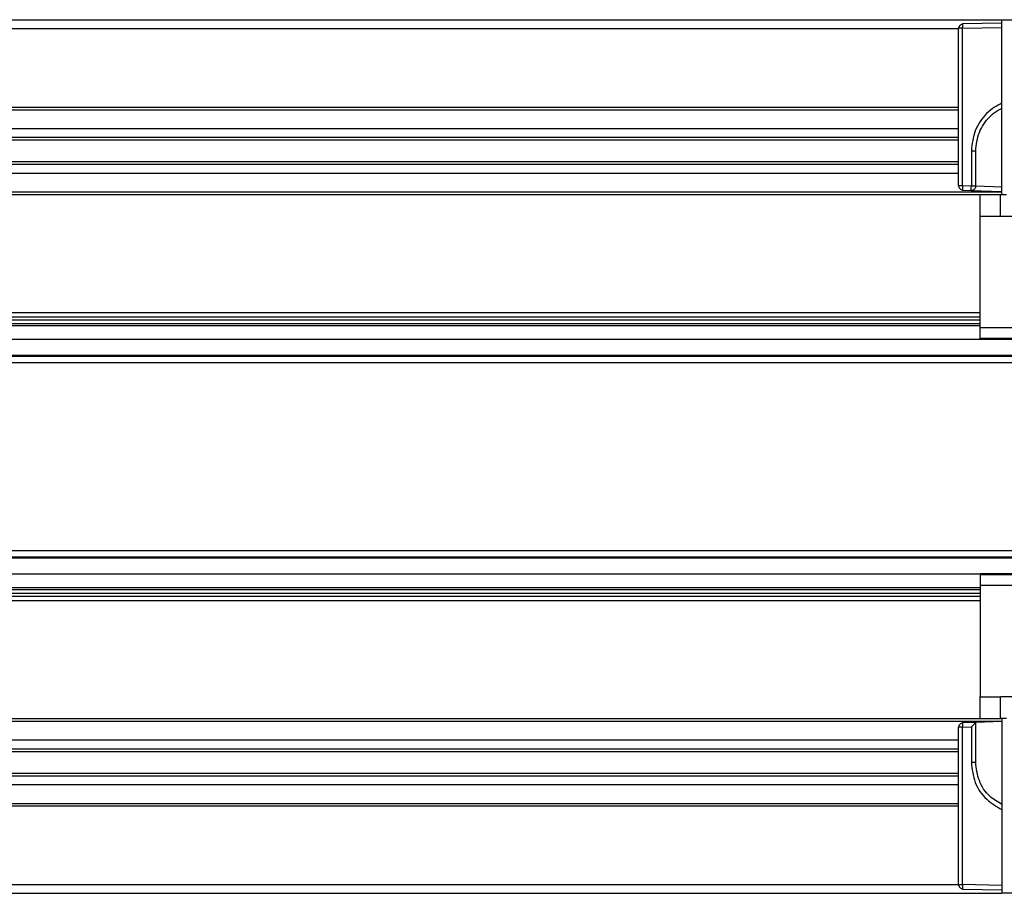
# Model space of a CAD drawing. Extents: x -264 to 1708, y -15 to 1162.
# Drawn here: x 1574 to 1599, y 970 to 992 of the extents above; entities that cross this region are included whole.
import ezdxf

# ---------------------------------------------------------------- set-up
doc = ezdxf.new("R2010")
doc.units = 0
doc.header["$MEASUREMENT"] = 0
doc.layers.get('0').update_dxf_attribs({"lineweight": 0})

msp = doc.modelspace()

# ---------------------------------------------------------------- linework, layer by layer
at = {"color": 18, "lineweight": 25, "true_color": 0x000000}
for p, q in [((1484.425, 991.944), (1598.528, 991.944)), ((1598.528, 991.857), (1597.548, 991.837)), ((1597.548, 991.837), (1597.548, 991.83)), ((1598.528, 987.597), (1598.528, 991.944)), ((1598.528, 991.944), (1602.875, 991.944)), ((1485.511, 991.726), (1597.442, 991.726)), ((1597.447, 991.729), (1597.442, 991.729)), ((1597.442, 991.729), (1597.442, 987.811)), ((1597.549, 991.729), (1598.528, 991.748)), ((1597.549, 987.811), (1597.549, 991.729)), ((1485.511, 989.77), (1597.442, 989.77)), ((1485.511, 989.705), (1597.442, 989.705)), ((1485.511, 989.238), (1597.442, 989.238)), ((1485.511, 989.021), (1597.442, 989.021)), ((1485.511, 988.955), (1597.442, 988.955)), ((1597.767, 988.684), (1597.767, 987.803)), ((1597.876, 987.803), (1597.876, 988.684)), ((1485.511, 988.412), (1597.442, 988.412)), ((1485.511, 988.347), (1597.442, 988.347)), ((1485.511, 988.129), (1597.442, 988.129)), ((1484.425, 987.662), (1598.528, 987.662)), ((1597.447, 987.811), (1597.442, 987.811)), ((1597.547, 987.708), (1597.547, 987.702)), ((1597.547, 987.702), (1597.764, 987.695)), ((1597.767, 987.803), (1597.549, 987.811)), ((1597.764, 987.695), (1598.528, 987.669)), ((1598.528, 987.778), (1597.876, 987.8)), ((1484.968, 987.597), (1597.985, 987.597)), ((1597.985, 987.054), (1597.985, 987.597)), ((1597.985, 987.597), (1598.493, 987.597)), ((1598.493, 987.054), (1598.493, 987.597)), ((1598.493, 987.597), (1598.646, 987.597)), ((1597.985, 984.289), (1597.985, 987.054)), ((1597.985, 987.054), (1598.493, 987.054)), ((1598.493, 987.054), (1600.737, 987.054)), ((1484.968, 984.663), (1597.985, 984.663)), ((1484.968, 984.554), (1597.985, 984.554)), ((1484.968, 984.479), (1597.985, 984.479)), ((1484.968, 984.385), (1597.985, 984.385)), ((1484.968, 984.338), (1597.985, 984.338)), ((1597.985, 984.289), (1615.372, 984.289)), ((1597.985, 984.018), (1597.985, 984.289)), ((1484.968, 983.999), (1597.985, 983.999)), ((1597.985, 984.018), (1615.372, 984.018)), ((1597.985, 983.994), (1597.985, 984.018)), ((1597.985, 983.994), (1615.372, 983.994)), ((1315.225, 983.598), (1637.324, 983.598)), ((1315.225, 983.576), (1637.324, 983.576)), ((1315.225, 983.413), (1637.324, 983.413)), ((1315.225, 978.74), (1637.324, 978.74)), ((1315.225, 978.577), (1637.324, 978.577)), ((1315.225, 978.555), (1637.324, 978.555)), ((1484.968, 978.155), (1597.985, 978.155)), ((1615.372, 978.159), (1597.985, 978.159)), ((1597.985, 978.159), (1597.985, 978.136)), ((1615.372, 978.136), (1597.985, 978.136)), ((1597.985, 978.136), (1597.985, 977.865)), ((1615.372, 977.865), (1597.985, 977.865)), ((1597.985, 977.865), (1597.985, 975.1)), ((1484.968, 977.816), (1597.985, 977.816)), ((1484.968, 977.769), (1597.985, 977.769)), ((1484.968, 977.674), (1597.985, 977.674)), ((1484.968, 977.599), (1597.985, 977.599)), ((1484.968, 977.491), (1597.985, 977.491)), ((1597.985, 974.556), (1597.985, 975.1)), ((1597.985, 975.1), (1598.493, 975.1)), ((1600.737, 975.1), (1598.493, 975.1)), ((1598.493, 974.556), (1598.493, 975.1)), ((1484.425, 974.491), (1598.528, 974.491)), ((1484.968, 974.557), (1597.985, 974.557)), ((1597.876, 974.462), (1597.547, 974.451)), ((1597.547, 974.451), (1597.547, 974.444)), ((1598.528, 974.484), (1597.876, 974.462)), ((1597.876, 973.47), (1597.876, 974.462)), ((1597.985, 974.556), (1598.493, 974.556)), ((1598.646, 974.556), (1598.493, 974.556)), ((1598.528, 974.556), (1598.528, 970.21)), ((1597.447, 974.343), (1597.442, 974.343)), ((1597.442, 974.343), (1597.442, 970.425)), ((1597.549, 974.343), (1597.767, 974.35)), ((1597.549, 970.425), (1597.549, 974.343)), ((1597.767, 974.35), (1597.767, 973.47)), ((1485.511, 974.024), (1597.442, 974.024)), ((1485.511, 973.807), (1597.442, 973.807)), ((1485.511, 973.741), (1597.442, 973.741)), ((1485.511, 973.198), (1597.442, 973.198)), ((1485.511, 973.133), (1597.442, 973.133)), ((1485.511, 972.916), (1597.442, 972.916)), ((1485.511, 972.448), (1597.442, 972.448)), ((1485.511, 972.383), (1597.442, 972.383)), ((1485.511, 970.427), (1597.442, 970.427)), ((1597.442, 970.425), (1597.449, 970.425)), ((1597.548, 970.322), (1597.548, 970.316)), ((1597.548, 970.316), (1598.528, 970.297)), ((1598.528, 970.405), (1597.549, 970.425)), ((1484.425, 970.21), (1598.528, 970.21)), ((1602.875, 970.21), (1598.528, 970.21))]:
    msp.add_line(p, q, dxfattribs=at)
msp.add_lwpolyline([(1597.876, 974.462), (1597.876, 974.462), (1597.876, 974.462)], dxfattribs=at)
for points, knots in [([(1597.548, 991.831), (1597.546, 991.831), (1597.543, 991.831), (1597.541, 991.83), (1597.533, 991.829), (1597.526, 991.826), (1597.519, 991.823), (1597.512, 991.82), (1597.505, 991.816), (1597.499, 991.811), (1597.493, 991.807), (1597.487, 991.802), (1597.481, 991.796), (1597.476, 991.791), (1597.471, 991.785), (1597.467, 991.778), (1597.462, 991.772), (1597.459, 991.765), (1597.455, 991.758), (1597.452, 991.751), (1597.45, 991.744), (1597.448, 991.736), (1597.448, 991.734), (1597.448, 991.731), (1597.448, 991.729)], [0, 0, 0, 0, 1, 1, 1, 2, 2, 2, 3, 3, 3, 4, 4, 4, 5, 5, 5, 6, 6, 6, 7, 7, 7, 8, 8, 8, 8]), ([(1597.548, 991.83), (1597.548, 991.829), (1597.548, 991.829), (1597.548, 991.828), (1597.548, 991.823), (1597.548, 991.811), (1597.548, 991.797), (1597.548, 991.787), (1597.549, 991.776), (1597.549, 991.764), (1597.549, 991.753), (1597.549, 991.741), (1597.549, 991.729)], [0, 0, 0, 0, 1, 1, 1, 2, 2, 2, 3, 3, 3, 4, 4, 4, 4]), ([(1597.549, 991.729), (1597.534, 991.729), (1597.519, 991.729), (1597.505, 991.729), (1597.49, 991.729), (1597.477, 991.729), (1597.466, 991.729), (1597.457, 991.729), (1597.45, 991.729), (1597.447, 991.729), (1597.447, 991.729), (1597.447, 991.729), (1597.447, 991.729)], [0, 0, 0, 0, 1, 1, 1, 2, 2, 2, 3, 3, 3, 4, 4, 4, 4]), ([(1598.528, 989.864), (1598.466, 989.834), (1598.404, 989.804), (1598.345, 989.768), (1598.274, 989.723), (1598.208, 989.667), (1598.148, 989.606), (1598.027, 989.484), (1597.927, 989.34), (1597.866, 989.182), (1597.806, 989.025), (1597.786, 988.854), (1597.767, 988.684)], [0, 0, 0, 0, 1, 1, 1, 2, 2, 2, 3, 3, 3, 4, 4, 4, 4]), ([(1597.876, 988.684), (1597.894, 988.84), (1597.912, 988.997), (1597.968, 989.141), (1598.023, 989.285), (1598.116, 989.417), (1598.226, 989.53), (1598.281, 989.586), (1598.341, 989.637), (1598.407, 989.678), (1598.446, 989.701), (1598.487, 989.721), (1598.528, 989.741)], [0, 0, 0, 0, 1, 1, 1, 2, 2, 2, 3, 3, 3, 4, 4, 4, 4]), ([(1597.767, 988.684), (1597.781, 988.684), (1597.795, 988.684), (1597.809, 988.684), (1597.822, 988.684), (1597.834, 988.684), (1597.844, 988.684), (1597.854, 988.684), (1597.863, 988.684), (1597.868, 988.684), (1597.873, 988.684), (1597.875, 988.684), (1597.876, 988.684)], [0, 0, 0, 0, 1, 1, 1, 2, 2, 2, 3, 3, 3, 4, 4, 4, 4]), ([(1597.549, 987.811), (1597.534, 987.811), (1597.519, 987.811), (1597.505, 987.811), (1597.49, 987.811), (1597.477, 987.811), (1597.466, 987.811), (1597.457, 987.811), (1597.45, 987.811), (1597.447, 987.811), (1597.447, 987.811), (1597.447, 987.811), (1597.447, 987.811)], [0, 0, 0, 0, 1, 1, 1, 2, 2, 2, 3, 3, 3, 4, 4, 4, 4]), ([(1597.448, 987.811), (1597.448, 987.808), (1597.448, 987.806), (1597.448, 987.803), (1597.45, 987.796), (1597.452, 987.789), (1597.455, 987.782), (1597.458, 987.775), (1597.462, 987.768), (1597.466, 987.761), (1597.471, 987.755), (1597.475, 987.749), (1597.481, 987.743), (1597.486, 987.738), (1597.492, 987.733), (1597.498, 987.728), (1597.504, 987.724), (1597.511, 987.72), (1597.518, 987.717), (1597.525, 987.713), (1597.532, 987.71), (1597.539, 987.709), (1597.542, 987.709), (1597.544, 987.708), (1597.547, 987.708)], [0, 0, 0, 0, 1, 1, 1, 2, 2, 2, 3, 3, 3, 4, 4, 4, 5, 5, 5, 6, 6, 6, 7, 7, 7, 8, 8, 8, 8]), ([(1597.448, 987.811), (1597.448, 987.808), (1597.448, 987.806), (1597.448, 987.803), (1597.45, 987.796), (1597.452, 987.789), (1597.455, 987.782), (1597.458, 987.775), (1597.462, 987.768), (1597.466, 987.761), (1597.471, 987.755), (1597.475, 987.749), (1597.481, 987.743), (1597.486, 987.738), (1597.492, 987.733), (1597.498, 987.728), (1597.504, 987.724), (1597.511, 987.72), (1597.518, 987.717), (1597.525, 987.713), (1597.532, 987.71), (1597.539, 987.709), (1597.542, 987.709), (1597.544, 987.708), (1597.547, 987.708)], [0, 0, 0, 0, 1, 1, 1, 2, 2, 2, 3, 3, 3, 4, 4, 4, 5, 5, 5, 6, 6, 6, 7, 7, 7, 8, 8, 8, 8]), ([(1597.549, 987.811), (1597.549, 987.795), (1597.548, 987.78), (1597.548, 987.766), (1597.548, 987.751), (1597.547, 987.738), (1597.547, 987.727), (1597.547, 987.718), (1597.547, 987.71), (1597.547, 987.708), (1597.547, 987.708), (1597.547, 987.708), (1597.547, 987.708)], [0, 0, 0, 0, 1, 1, 1, 2, 2, 2, 3, 3, 3, 4, 4, 4, 4]), ([(1597.764, 987.695), (1597.764, 987.697), (1597.764, 987.699), (1597.764, 987.705), (1597.764, 987.711), (1597.764, 987.722), (1597.765, 987.735), (1597.765, 987.745), (1597.765, 987.756), (1597.766, 987.768), (1597.766, 987.78), (1597.766, 987.792), (1597.767, 987.803)], [0, 0, 0, 0, 1, 1, 1, 2, 2, 2, 3, 3, 3, 4, 4, 4, 4]), ([(1597.876, 987.803), (1597.874, 987.787), (1597.872, 987.771), (1597.866, 987.756), (1597.859, 987.742), (1597.848, 987.729), (1597.836, 987.719), (1597.825, 987.71), (1597.814, 987.704), (1597.802, 987.7), (1597.79, 987.697), (1597.777, 987.696), (1597.764, 987.695)], [0, 0, 0, 0, 1, 1, 1, 2, 2, 2, 3, 3, 3, 4, 4, 4, 4]), ([(1597.876, 987.803), (1597.874, 987.803), (1597.872, 987.803), (1597.866, 987.803), (1597.86, 987.803), (1597.849, 987.803), (1597.837, 987.803), (1597.827, 987.803), (1597.816, 987.803), (1597.804, 987.803), (1597.792, 987.803), (1597.779, 987.803), (1597.767, 987.803)], [0, 0, 0, 0, 1, 1, 1, 2, 2, 2, 3, 3, 3, 4, 4, 4, 4]), ([(1597.547, 974.445), (1597.544, 974.445), (1597.542, 974.445), (1597.539, 974.444), (1597.532, 974.443), (1597.525, 974.44), (1597.518, 974.437), (1597.511, 974.434), (1597.504, 974.43), (1597.498, 974.425), (1597.492, 974.421), (1597.486, 974.416), (1597.481, 974.41), (1597.475, 974.405), (1597.471, 974.399), (1597.466, 974.392), (1597.462, 974.386), (1597.458, 974.379), (1597.455, 974.372), (1597.452, 974.365), (1597.45, 974.358), (1597.448, 974.35), (1597.448, 974.348), (1597.448, 974.345), (1597.448, 974.343)], [0, 0, 0, 0, 1, 1, 1, 2, 2, 2, 3, 3, 3, 4, 4, 4, 5, 5, 5, 6, 6, 6, 7, 7, 7, 8, 8, 8, 8]), ([(1597.547, 974.444), (1597.547, 974.443), (1597.547, 974.443), (1597.547, 974.442), (1597.547, 974.437), (1597.547, 974.425), (1597.547, 974.412), (1597.548, 974.401), (1597.548, 974.39), (1597.548, 974.378), (1597.549, 974.367), (1597.549, 974.355), (1597.549, 974.343)], [0, 0, 0, 0, 1, 1, 1, 2, 2, 2, 3, 3, 3, 4, 4, 4, 4]), ([(1597.876, 974.462), (1597.876, 974.462), (1597.875, 974.461), (1597.874, 974.46), (1597.872, 974.458), (1597.87, 974.456), (1597.866, 974.452), (1597.863, 974.449), (1597.858, 974.444), (1597.853, 974.439), (1597.848, 974.434), (1597.842, 974.428), (1597.836, 974.421), (1597.825, 974.41), (1597.814, 974.398), (1597.802, 974.386), (1597.79, 974.374), (1597.779, 974.362), (1597.767, 974.35)], [0, 0, 0, 0, 1, 1, 1, 2, 2, 2, 3, 3, 3, 4, 4, 4, 5, 5, 5, 6, 6, 6, 6]), ([(1597.549, 974.343), (1597.534, 974.343), (1597.519, 974.343), (1597.505, 974.343), (1597.49, 974.343), (1597.477, 974.343), (1597.466, 974.343), (1597.457, 974.343), (1597.45, 974.343), (1597.447, 974.343), (1597.447, 974.343), (1597.447, 974.343), (1597.447, 974.343)], [0, 0, 0, 0, 1, 1, 1, 2, 2, 2, 3, 3, 3, 4, 4, 4, 4]), ([(1597.767, 973.47), (1597.781, 973.47), (1597.795, 973.47), (1597.809, 973.47), (1597.822, 973.47), (1597.834, 973.47), (1597.844, 973.47), (1597.854, 973.47), (1597.863, 973.47), (1597.868, 973.47), (1597.873, 973.47), (1597.875, 973.47), (1597.876, 973.47)], [0, 0, 0, 0, 1, 1, 1, 2, 2, 2, 3, 3, 3, 4, 4, 4, 4]), ([(1597.767, 973.47), (1597.786, 973.299), (1597.805, 973.129), (1597.865, 972.97), (1597.924, 972.811), (1598.024, 972.663), (1598.15, 972.548), (1598.262, 972.445), (1598.395, 972.37), (1598.528, 972.294)], [0, 0, 0, 0, 1, 1, 1, 2, 2, 2, 3, 3, 3, 3]), ([(1598.528, 972.423), (1598.423, 972.484), (1598.317, 972.544), (1598.227, 972.625), (1598.111, 972.729), (1598.02, 972.866), (1597.966, 973.012), (1597.912, 973.158), (1597.894, 973.314), (1597.876, 973.47)], [0, 0, 0, 0, 1, 1, 1, 2, 2, 2, 3, 3, 3, 3]), ([(1597.448, 970.425), (1597.448, 970.422), (1597.448, 970.42), (1597.448, 970.417), (1597.45, 970.41), (1597.452, 970.403), (1597.455, 970.396), (1597.459, 970.388), (1597.462, 970.382), (1597.467, 970.375), (1597.471, 970.369), (1597.476, 970.363), (1597.481, 970.357), (1597.487, 970.352), (1597.493, 970.347), (1597.499, 970.342), (1597.505, 970.338), (1597.512, 970.334), (1597.519, 970.33), (1597.526, 970.327), (1597.533, 970.324), (1597.541, 970.323), (1597.543, 970.323), (1597.546, 970.322), (1597.548, 970.322)], [0, 0, 0, 0, 1, 1, 1, 2, 2, 2, 3, 3, 3, 4, 4, 4, 5, 5, 5, 6, 6, 6, 7, 7, 7, 8, 8, 8, 8]), ([(1597.449, 970.425), (1597.449, 970.425), (1597.45, 970.425), (1597.451, 970.425), (1597.456, 970.425), (1597.468, 970.425), (1597.481, 970.425), (1597.491, 970.425), (1597.502, 970.425), (1597.514, 970.425), (1597.526, 970.425), (1597.538, 970.425), (1597.549, 970.425)], [0, 0, 0, 0, 1, 1, 1, 2, 2, 2, 3, 3, 3, 4, 4, 4, 4]), ([(1597.549, 970.425), (1597.549, 970.409), (1597.549, 970.394), (1597.549, 970.38), (1597.548, 970.365), (1597.548, 970.352), (1597.548, 970.341), (1597.548, 970.332), (1597.548, 970.324), (1597.548, 970.322), (1597.548, 970.322), (1597.548, 970.322), (1597.548, 970.322)], [0, 0, 0, 0, 1, 1, 1, 2, 2, 2, 3, 3, 3, 4, 4, 4, 4])]:
    msp.add_open_spline(points, degree=3, knots=knots, dxfattribs=at)

doc.saveas('drawing.dxf')
